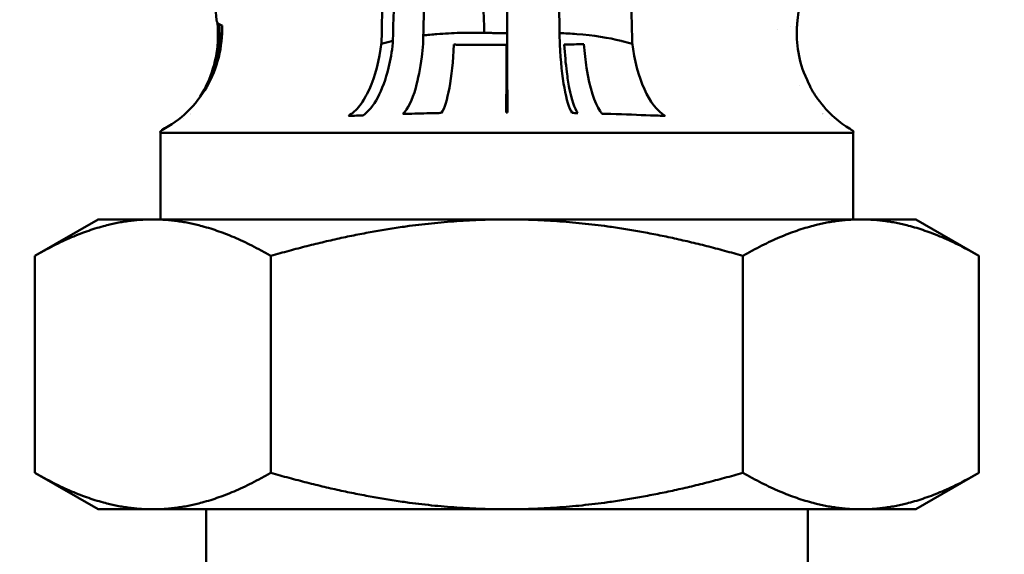
# Model space of a CAD drawing. Units: millimetres. Extents: x -1367 to 5859, y -2038 to 1901.
# Drawn here: x 4623 to 4691, y 571 to 608 of the extents above; entities that cross this region are included whole.
import ezdxf

# ---------------------------------------------------------------- set-up
doc = ezdxf.new("R2010")
doc.units = ezdxf.units.MM
doc.header["$LTSCALE"] = 100
doc.layers.add('0-50', color=7, linetype='Continuous', lineweight=50)
doc.layers.add('Dimension', color=1, linetype='Continuous')
doc.styles.get("Standard").update_dxf_attribs({"font": 'ARIsoP1.shx'})
doc.dimstyles.new('0DP', dxfattribs={"dimscale": 20, "dimtxt": 2.5, "dimasz": 1.5, "dimexe": 1.5, "dimexo": 1, "dimgap": 1, "dimtad": 1, "dimdec": 0, "dimzin": 0, "dimdsep": 46, "dimtxsty": 'Standard', "dimcen": 0, "dimclrd": 256, "dimclre": 256, "dimclrt": 256, "dimadec": 0, "dimazin": 0, "dimtfac": 1, "dimtdec": 4, "dimtofl": 0, "dimtmove": 0, "dimatfit": 3, "dimfxl": 1, "dimtolj": 1, "dimtzin": 0, "dimlwd": -1, "dimlwe": -1, "dimarcsym": 0})

# ---------------------------------------------------------------- blocks, each defined once
blk = doc.blocks.new('*D15')
at = {"layer": 'Defpoints', "color": 0}
for p in [(5559.66, 1059.522), (4029.991, 881.886), (5559.66, -180.059)]:
    blk.add_point(p, dxfattribs=at)
at = {"layer": 'Dimension'}
for p, q in [((5559.66, 1039.522), (5559.66, -210.059)), ((4029.991, 861.886), (4029.991, -210.059)), ((4059.991, -180.059), (5529.66, -180.059))]:
    blk.add_line(p, q, dxfattribs=at)
for points in [[(4059.991, -175.059), (4059.991, -185.059), (4029.991, -180.059)], [(5529.66, -185.059), (5529.66, -175.059), (5559.66, -180.059)]]:
    blk.add_solid(points, dxfattribs=at)
at = {"layer": 'Dimension', "insert": (4794.826, -132.455), "char_height": 50, "attachment_point": 5}
blk.add_mtext('\\A1;(1530)', dxfattribs=at)

msp = doc.modelspace()

# ---------------------------------------------------------------- linework, layer by layer
at = {"layer": '0-50'}
for p, q in [((4655.422, 607.431), (4655.4, 607.432)), ((4656.961, 607.414), (4656.96, 607.414)), ((4633.06, 600.566), (4633.053, 600.576)), ((4633.064, 600.566), (4633.06, 600.566)), ((4633.06, 594.566), (4633.06, 600.566)), ((4680.72, 600.536), (4633.2, 600.536)), ((4680.568, 600.566), (4680.568, 600.566)), ((4680.86, 600.566), (4680.856, 600.566)), ((4680.86, 600.566), (4680.868, 600.576)), ((4680.86, 594.566), (4680.86, 600.566)), ((4628.76, 594.566), (4624.398, 592.047)), ((4632.538, 594.566), (4628.76, 594.566)), ((4656.96, 594.566), (4632.538, 594.566)), ((4681.382, 594.566), (4656.96, 594.566)), ((4685.16, 594.566), (4681.382, 594.566)), ((4685.16, 594.566), (4689.523, 592.047)), ((4624.398, 592.047), (4624.398, 577.084)), ((4640.679, 592.047), (4640.679, 577.084)), ((4673.241, 592.047), (4673.241, 577.084)), ((4689.523, 592.047), (4689.523, 577.084)), ((4628.76, 574.566), (4624.398, 577.084)), ((4685.16, 574.566), (4689.523, 577.084)), ((4632.538, 574.566), (4628.76, 574.566)), ((4656.96, 574.566), (4632.538, 574.566)), ((4636.21, 554.069), (4636.21, 574.566)), ((4681.382, 574.566), (4656.96, 574.566)), ((4677.71, 555.128), (4677.71, 574.566)), ((4685.16, 574.566), (4681.382, 574.566))]:
    msp.add_line(p, q, dxfattribs=at)
for centre, major_axis, ratio, start_param, end_param in [((4655.093, 604.387), (0.052, -8), 0.044157, 1.96093, 2.278011), ((4629.278, 607.109), (3.316, 7.262), 0.984524, 4.859292, 5.252445), ((4683.106, 606.683), (-1.564, 7.829), 0.935585, 1.263879, 1.263881), ((4651.963, 609.61), (0.139, -7.975), 0.17583, 0.258331, 1.183392), ((4656.902, 609.651), (0.007, 7.976), 0.006104, 3.403561, 4.319189), ((4657.018, 609.651), (0.007, -7.976), 0.006095, 5.105589, 6.021215), ((4661.957, 609.61), (0.139, 7.975), 0.175836, 1.958201, 2.883261), ((4562.885, 628.615), (-119.509, 17.599), 0.110745, 2.548909, 2.569051), ((4660.659, 600.482), (5.722, 5.534), 0.604308, 0.345396, 0.359076), ((4669.04, 609.428), (-0.315, -7.994), 0.444096, 5.069691, 6.04124), ((4629.278, 607.109), (3.316, 7.262), 0.984524, 4.414077, 4.414272), ((4653.492, 597.695), (30.584, 0.472), 0.138242, 1.615192, 1.670075), ((4655.554, 601.931), (18.753, 0.381), 0.002064, 1.736755, 1.757665), ((4657.001, 601.947), (-18.111, 0.009), 0.00001, 1.565617, 1.568472), ((4656.916, 601.947), (-18.587, -0.009), 0.00001, 1.573123, 1.575975), ((4658.366, 601.931), (18.753, -0.381), 0.002064, 1.383868, 1.404838), ((4658.957, 601.905), (18.909, -0.548), 0.004514, 1.29325, 1.32646), ((4659.618, 608.885), (-26.569, -8.3), 0.031892, 0.010146, 0.025613), ((4654.292, 608.871), (26.58, -8.286), 0.031889, 6.257556, 6.273017), ((4654.332, 608.979), (26.54, -8.394), 0.031928, 6.273141, 6.284669)]:
    msp.add_ellipse(centre, major_axis=major_axis, ratio=ratio, start_param=start_param, end_param=end_param, dxfattribs=at)
for points, knots in [([(4649.206, 623.361), (4649.087, 621.391), (4648.912, 619.116), (4648.75, 616.6), (4648.558, 613.622), (4648.383, 610.306), (4648.315, 606.763)], [0, 0, 0, 0, 0.458031, 0.458031, 0.458031, 1, 1, 1, 1]), ([(4664.714, 623.361), (4664.719, 623.287), (4664.724, 623.208), (4664.729, 623.125), (4664.759, 622.629), (4664.803, 621.958), (4664.865, 621.067), (4664.919, 620.285), (4664.987, 619.334), (4665.066, 618.177), (4665.068, 618.144), (4665.07, 618.111), (4665.072, 618.078), (4665.083, 617.916), (4665.094, 617.75), (4665.106, 617.58), (4665.113, 617.478), (4665.12, 617.374), (4665.127, 617.269), (4665.13, 617.217), (4665.134, 617.164), (4665.137, 617.11), (4665.139, 617.083), (4665.141, 617.057), (4665.142, 617.03), (4665.144, 617.01), (4665.145, 616.989), (4665.146, 616.969), (4665.147, 616.962), (4665.147, 616.957), (4665.148, 616.949), (4665.155, 616.832), (4665.163, 616.716), (4665.17, 616.599), (4665.3, 614.585), (4665.402, 612.699), (4665.472, 611.06), (4665.5, 610.39), (4665.523, 609.76), (4665.542, 609.177), (4665.572, 608.252), (4665.591, 607.442), (4665.604, 606.763)], [0, 0, 0, 0, 0.036152, 0.036152, 0.036152, 0.25, 0.25, 0.25, 0.4375, 0.4375, 0.4375, 0.442796, 0.442796, 0.442796, 0.46875, 0.46875, 0.46875, 0.484375, 0.484375, 0.484375, 0.492187, 0.492187, 0.492187, 0.496094, 0.496094, 0.496094, 0.499023, 0.499023, 0.499023, 0.5, 0.5, 0.5, 0.513622, 0.513622, 0.513622, 0.75, 0.75, 0.75, 0.846699, 0.846699, 0.846699, 1, 1, 1, 1]), ([(4649.858, 621.251), (4649.842, 621.02), (4649.816, 620.652), (4649.78, 620.129), (4649.753, 619.736), (4649.719, 619.257), (4649.68, 618.679), (4649.673, 618.582), (4649.666, 618.483), (4649.659, 618.381), (4649.656, 618.331), (4649.652, 618.279), (4649.649, 618.227), (4649.647, 618.2), (4649.645, 618.174), (4649.643, 618.148), (4649.643, 618.134), (4649.642, 618.121), (4649.641, 618.108), (4649.64, 618.101), (4649.64, 618.094), (4649.639, 618.088), (4649.639, 618.081), (4649.638, 618.072), (4649.638, 618.067), (4649.574, 617.115), (4649.515, 616.211), (4649.464, 615.375), (4649.455, 615.236), (4649.447, 615.098), (4649.439, 614.963), (4649.435, 614.895), (4649.431, 614.828), (4649.427, 614.761), (4649.425, 614.728), (4649.423, 614.694), (4649.421, 614.661), (4649.42, 614.645), (4649.419, 614.628), (4649.418, 614.612), (4649.417, 614.595), (4649.416, 614.577), (4649.415, 614.562), (4649.373, 613.83), (4649.324, 612.945), (4649.274, 611.888), (4649.265, 611.712), (4649.257, 611.531), (4649.249, 611.345), (4649.245, 611.252), (4649.24, 611.158), (4649.236, 611.063), (4649.234, 611.015), (4649.232, 610.967), (4649.23, 610.918), (4649.229, 610.894), (4649.228, 610.87), (4649.227, 610.846), (4649.226, 610.828), (4649.225, 610.809), (4649.225, 610.791), (4649.224, 610.785), (4649.224, 610.78), (4649.224, 610.773), (4649.184, 609.82), (4649.156, 608.996), (4649.136, 608.318), (4649.117, 607.641), (4649.105, 607.11), (4649.097, 606.736)], [0, 0, 0, 0, 0.125, 0.125, 0.125, 0.21875, 0.21875, 0.21875, 0.234375, 0.234375, 0.234375, 0.242188, 0.242188, 0.242188, 0.246094, 0.246094, 0.246094, 0.248047, 0.248047, 0.248047, 0.249023, 0.249023, 0.249023, 0.25, 0.25, 0.25, 0.4375, 0.4375, 0.4375, 0.46875, 0.46875, 0.46875, 0.484375, 0.484375, 0.484375, 0.492188, 0.492188, 0.492188, 0.496094, 0.496094, 0.496094, 0.5, 0.5, 0.5, 0.6875, 0.6875, 0.6875, 0.71875, 0.71875, 0.71875, 0.734375, 0.734375, 0.734375, 0.742188, 0.742188, 0.742188, 0.746094, 0.746094, 0.746094, 0.749023, 0.749023, 0.749023, 0.75, 0.75, 0.75, 0.875, 0.875, 0.875, 1, 1, 1, 1]), ([(4651.178, 606.664), (4651.205, 607.921), (4651.241, 609.149), (4651.284, 610.342), (4651.305, 610.938), (4651.328, 611.526), (4651.353, 612.105), (4651.365, 612.395), (4651.377, 612.682), (4651.39, 612.967), (4651.396, 613.109), (4651.403, 613.251), (4651.41, 613.392), (4651.413, 613.463), (4651.416, 613.533), (4651.419, 613.604), (4651.421, 613.639), (4651.423, 613.674), (4651.424, 613.709), (4651.426, 613.742), (4651.427, 613.775), (4651.429, 613.808), (4651.43, 613.823), (4651.43, 613.825), (4651.43, 613.831), (4651.451, 614.256), (4651.488, 615.019), (4651.547, 616.069), (4651.551, 616.145), (4651.555, 616.222), (4651.56, 616.301), (4651.562, 616.341), (4651.564, 616.38), (4651.567, 616.421), (4651.568, 616.441), (4651.569, 616.461), (4651.57, 616.481), (4651.571, 616.501), (4651.572, 616.523), (4651.574, 616.542), (4651.609, 617.158), (4651.637, 617.643), (4651.66, 618.01), (4651.682, 618.378), (4651.697, 618.628), (4651.705, 618.769)], [0, 0, 0, 0, 0.25, 0.25, 0.25, 0.375, 0.375, 0.375, 0.4375, 0.4375, 0.4375, 0.46875, 0.46875, 0.46875, 0.484375, 0.484375, 0.484375, 0.492187, 0.492187, 0.492187, 0.499512, 0.499512, 0.499512, 0.502937, 0.502937, 0.502937, 0.71875, 0.71875, 0.71875, 0.734375, 0.734375, 0.734375, 0.742187, 0.742187, 0.742187, 0.746094, 0.746094, 0.746094, 0.75, 0.75, 0.75, 0.875, 0.875, 0.875, 1, 1, 1, 1]), ([(4656.96, 616.68), (4656.962, 616.655), (4656.964, 616.631), (4656.967, 616.608), (4656.968, 616.596), (4656.97, 616.584), (4656.971, 616.572), (4656.972, 616.563), (4656.973, 616.554), (4656.974, 616.546), (4656.975, 616.543), (4656.975, 616.541), (4656.975, 616.537), (4656.98, 616.504), (4656.983, 616.476), (4656.986, 616.452), (4656.987, 616.44), (4656.988, 616.429), (4656.989, 616.419), (4656.989, 616.414), (4656.99, 616.41), (4656.99, 616.406), (4656.991, 616.401), (4656.991, 616.395), (4656.991, 616.393), (4656.992, 616.38), (4656.993, 616.349), (4656.993, 616.302), (4656.993, 616.278), (4656.993, 616.249), (4656.993, 616.217), (4656.993, 616.2), (4656.993, 616.183), (4656.993, 616.164), (4656.993, 616.155), (4656.993, 616.146), (4656.993, 616.136), (4656.993, 616.131), (4656.993, 616.126), (4656.993, 616.121), (4656.993, 616.118), (4656.993, 616.116), (4656.993, 616.113), (4656.993, 616.111), (4656.993, 616.107), (4656.993, 616.106), (4656.993, 616.004), (4656.993, 615.905), (4656.992, 615.808), (4656.992, 615.76), (4656.992, 615.712), (4656.992, 615.664), (4656.992, 615.641), (4656.992, 615.617), (4656.992, 615.594), (4656.992, 615.582), (4656.992, 615.57), (4656.992, 615.559), (4656.992, 615.547), (4656.992, 615.537), (4656.992, 615.524), (4656.991, 615.316), (4656.991, 615.113), (4656.991, 614.915), (4656.99, 614.816), (4656.99, 614.719), (4656.99, 614.622), (4656.99, 614.574), (4656.99, 614.526), (4656.99, 614.478), (4656.99, 614.454), (4656.99, 614.431), (4656.99, 614.407), (4656.99, 614.395), (4656.99, 614.383), (4656.99, 614.372), (4656.99, 614.36), (4656.99, 614.35), (4656.99, 614.336), (4656.989, 613.909), (4656.988, 613.49), (4656.987, 613.078), (4656.987, 612.872), (4656.986, 612.669), (4656.986, 612.467), (4656.986, 612.366), (4656.986, 612.266), (4656.985, 612.167), (4656.985, 612.117), (4656.985, 612.067), (4656.985, 612.018), (4656.985, 611.993), (4656.985, 611.968), (4656.985, 611.943), (4656.985, 611.931), (4656.985, 611.919), (4656.985, 611.906), (4656.985, 611.894), (4656.985, 611.883), (4656.985, 611.87), (4656.982, 610.097), (4656.979, 608.328), (4656.976, 606.595)], [0, 0, 0, 0, 0.007812, 0.007812, 0.007812, 0.011719, 0.011719, 0.011719, 0.014648, 0.014648, 0.014648, 0.015625, 0.015625, 0.015625, 0.023437, 0.023437, 0.023437, 0.027344, 0.027344, 0.027344, 0.029297, 0.029297, 0.029297, 0.03125, 0.03125, 0.03125, 0.046875, 0.046875, 0.046875, 0.054687, 0.054687, 0.054687, 0.058594, 0.058594, 0.058594, 0.060547, 0.060547, 0.060547, 0.061523, 0.061523, 0.061523, 0.062012, 0.062012, 0.062012, 0.0625, 0.0625, 0.0625, 0.09375, 0.09375, 0.09375, 0.109375, 0.109375, 0.109375, 0.117187, 0.117187, 0.117187, 0.121094, 0.121094, 0.121094, 0.125, 0.125, 0.125, 0.1875, 0.1875, 0.1875, 0.21875, 0.21875, 0.21875, 0.234375, 0.234375, 0.234375, 0.242188, 0.242188, 0.242188, 0.246094, 0.246094, 0.246094, 0.25, 0.25, 0.25, 0.375, 0.375, 0.375, 0.4375, 0.4375, 0.4375, 0.46875, 0.46875, 0.46875, 0.484375, 0.484375, 0.484375, 0.492187, 0.492187, 0.492187, 0.496094, 0.496094, 0.496094, 0.5, 0.5, 0.5, 1, 1, 1, 1]), ([(4636.599, 614.908), (4636.559, 613.67), (4636.603, 612.346), (4636.701, 610.943), (4636.763, 610.056), (4636.846, 609.138), (4636.946, 608.194)], [0, 0, 0, 0, 0.612779, 0.612779, 0.612779, 1, 1, 1, 1]), ([(4633.158, 600.718), (4633.8, 601.057), (4634.395, 601.487), (4634.919, 601.992), (4635.967, 603.003), (4636.725, 604.319), (4637.082, 605.746), (4637.26, 606.46), (4637.34, 607.2), (4637.318, 607.938)], [0, 0, 0, 0, 0.25, 0.25, 0.25, 0.75, 0.75, 0.75, 1, 1, 1, 1]), ([(4635.816, 603.036), (4636.561, 604.242), (4636.994, 605.643), (4637.032, 607.058), (4637.042, 607.42), (4637.027, 607.783), (4636.988, 608.142)], [0.2709996, 0.2709996, 0.2709996, 0.2709996, 0.8186589, 0.8186589, 0.8186589, 0.9587585, 0.9587585, 0.9587585, 0.9587585]), ([(4636.946, 608.194), (4636.962, 608.17), (4636.982, 608.147), (4637.006, 608.125), (4637.017, 608.114), (4637.03, 608.103), (4637.043, 608.093), (4637.049, 608.088), (4637.056, 608.083), (4637.063, 608.078), (4637.066, 608.075), (4637.069, 608.073), (4637.073, 608.071), (4637.074, 608.069), (4637.076, 608.068), (4637.078, 608.067), (4637.079, 608.066), (4637.081, 608.065), (4637.083, 608.064), (4637.096, 608.055), (4637.11, 608.045), (4637.126, 608.036), (4637.178, 608.004), (4637.241, 607.972), (4637.318, 607.938)], [0, 0, 0, 0, 0.25, 0.25, 0.25, 0.375, 0.375, 0.375, 0.4375, 0.4375, 0.4375, 0.46875, 0.46875, 0.46875, 0.484375, 0.484375, 0.484375, 0.498676, 0.498676, 0.498676, 0.611482, 0.611482, 0.611482, 1, 1, 1, 1]), ([(4676.978, 607.938), (4676.978, 607.938), (4676.978, 607.933), (4676.977, 607.923), (4676.977, 607.915), (4676.975, 607.884), (4676.973, 607.861), (4676.968, 607.769), (4676.965, 607.699), (4676.957, 607.422), (4676.959, 607.213), (4677.001, 606.377), (4677.109, 605.749), (4677.447, 604.62), (4677.93, 603.623), (4677.926, 603.631)], [0, 0, 0, 0, 0.0008, 0.0008, 0.0032, 0.0032, 0.0104001, 0.0104001, 0.0320018, 0.0320018, 0.096848, 0.096848, 0.2925217, 0.2925217, 0.4665045, 0.4665045, 0.4665045, 0.4665045]), ([(4677.009, 608.282), (4677.009, 608.282), (4677.01, 608.284), (4677.01, 608.284), (4677.01, 608.286), (4677.01, 608.287), (4677.01, 608.288), (4677.01, 608.288), (4677.01, 608.288), (4677.01, 608.288)], [0, 0, 0, 0, 0.0326212, 0.0326212, 0.0326212, 0.1222779, 0.1222779, 0.1222779, 0.131501, 0.131501, 0.131501, 0.131501]), ([(4655.4, 607.432), (4655.381, 607.432), (4655.365, 607.432), (4655.342, 607.433), (4655.335, 607.433), (4655.299, 607.434), (4655.282, 607.434), (4655.231, 607.435), (4655.197, 607.435), (4655.095, 607.437), (4655.026, 607.438), (4654.822, 607.439), (4654.685, 607.44), (4654.277, 607.439), (4654.005, 607.435), (4653.198, 607.414), (4652.666, 607.388), (4651.813, 607.321), (4651.497, 607.291), (4651.192, 607.255)], [-0.5676846, -0.5676846, -0.5676846, -0.5676846, -0.5603855, -0.5603855, -0.5558924, -0.5558924, -0.5517374, -0.5517374, -0.543426, -0.543426, -0.5267948, -0.5267948, -0.4935146, -0.4935146, -0.4270066, -0.4270066, -0.2948517, -0.2948517, -0.2123468, -0.2123468, -0.2123468, -0.2123468]), ([(4655.467, 607.43), (4655.461, 607.431), (4655.454, 607.431), (4655.448, 607.431), (4655.444, 607.431), (4655.439, 607.431), (4655.435, 607.431), (4655.431, 607.431), (4655.427, 607.431), (4655.422, 607.431)], [0, 0, 0, 0, 0.00001918624, 0.00001918624, 0.00001918624, 0.00003207145, 0.00003207145, 0.00003207145, 0.00004495668, 0.00004495668, 0.00004495668, 0.00004495668]), ([(4656.96, 607.414), (4656.746, 607.414), (4656.532, 607.415), (4656.318, 607.417), (4656.176, 607.419), (4656.034, 607.421), (4655.892, 607.423), (4655.751, 607.425), (4655.609, 607.427), (4655.467, 607.43)], [0, 0, 0, 0, 0.000642528, 0.000642528, 0.000642528, 0.001067873, 0.001067873, 0.001067873, 0.001493266, 0.001493266, 0.001493266, 0.001493266]), ([(4664.841, 606.878), (4663.981, 607.1), (4662.952, 607.255), (4661.386, 607.378), (4660.991, 607.4), (4660.593, 607.415)], [-0.7740373, -0.7740373, -0.7740373, -0.7740373, -0.3672701, -0.3672701, -0.2316985, -0.2316985, -0.2316985, -0.2316985]), ([(4648.315, 606.763), (4648.162, 605.543), (4647.872, 604.43), (4647.476, 603.552), (4647.279, 603.113), (4647.056, 602.732), (4646.813, 602.421), (4646.571, 602.109), (4646.31, 601.867), (4646.037, 601.701)], [0, 0, 0, 0, 0.5, 0.5, 0.5, 0.75, 0.75, 0.75, 1, 1, 1, 1]), ([(4649.097, 606.736), (4649.027, 606.133), (4648.926, 605.557), (4648.798, 605.024), (4648.414, 603.426), (4647.777, 602.235), (4647.041, 601.741)], [0, 0, 0, 0, 0.25, 0.25, 0.25, 1, 1, 1, 1]), ([(4649.791, 601.837), (4650.126, 602.163), (4650.43, 602.785), (4650.672, 603.634), (4650.845, 604.244), (4650.986, 604.97), (4651.086, 605.771), (4651.122, 606.06), (4651.153, 606.358), (4651.178, 606.664)], [0, 0, 0, 0, 0.505622, 0.505622, 0.505622, 0.869025, 0.869025, 0.869025, 1, 1, 1, 1]), ([(4656.944, 606.595), (4656.941, 606.595), (4656.936, 606.595), (4656.932, 606.595), (4656.931, 606.595), (4656.93, 606.595), (4656.929, 606.595), (4656.928, 606.595), (4656.927, 606.595), (4656.926, 606.595), (4656.924, 606.595), (4656.922, 606.595), (4656.92, 606.595), (4656.918, 606.595), (4656.916, 606.595), (4656.914, 606.595), (4656.912, 606.595), (4656.91, 606.595), (4656.909, 606.595), (4656.907, 606.595), (4656.905, 606.595), (4656.903, 606.595), (4656.901, 606.595), (4656.899, 606.595), (4656.897, 606.595), (4656.894, 606.595), (4656.89, 606.595), (4656.887, 606.595), (4656.884, 606.595), (4656.88, 606.595), (4656.877, 606.595), (4656.875, 606.595), (4656.873, 606.595), (4656.871, 606.595), (4656.87, 606.595), (4656.869, 606.595), (4656.868, 606.595), (4656.865, 606.595), (4656.862, 606.595), (4656.858, 606.595), (4656.852, 606.595), (4656.846, 606.595), (4656.84, 606.595), (4656.833, 606.595), (4656.827, 606.595), (4656.821, 606.595), (4656.815, 606.595), (4656.809, 606.595), (4656.802, 606.595), (4656.796, 606.595), (4656.79, 606.595), (4656.784, 606.595), (4656.777, 606.595), (4656.771, 606.595), (4656.765, 606.595), (4656.762, 606.595), (4656.759, 606.595), (4656.756, 606.595), (4656.753, 606.595), (4656.75, 606.595), (4656.746, 606.595), (4656.734, 606.595), (4656.721, 606.595), (4656.709, 606.595), (4656.696, 606.595), (4656.684, 606.595), (4656.672, 606.595), (4656.659, 606.595), (4656.647, 606.595), (4656.634, 606.595), (4656.622, 606.595), (4656.609, 606.595), (4656.597, 606.595), (4656.59, 606.595), (4656.583, 606.595), (4656.576, 606.595), (4656.571, 606.595), (4656.565, 606.595), (4656.559, 606.595), (4656.535, 606.595), (4656.51, 606.595), (4656.485, 606.595), (4656.46, 606.595), (4656.435, 606.595), (4656.41, 606.595), (4656.405, 606.595), (4656.401, 606.595), (4656.396, 606.595), (4656.376, 606.595), (4656.356, 606.595), (4656.335, 606.595), (4656.31, 606.595), (4656.285, 606.595), (4656.261, 606.595), (4656.236, 606.595), (4656.211, 606.595), (4656.186, 606.595), (4656.161, 606.595), (4656.136, 606.596), (4656.111, 606.596), (4656.086, 606.596), (4656.061, 606.596), (4656.036, 606.596), (4656.036, 606.596), (4656.036, 606.596), (4656.036, 606.596), (4655.986, 606.596), (4655.937, 606.596), (4655.887, 606.596), (4655.837, 606.596), (4655.787, 606.597), (4655.737, 606.597), (4655.687, 606.597), (4655.638, 606.597), (4655.588, 606.597), (4655.538, 606.598), (4655.488, 606.598), (4655.438, 606.598), (4655.389, 606.598), (4655.339, 606.599), (4655.289, 606.599), (4655.239, 606.599), (4655.189, 606.6), (4655.14, 606.6), (4655.04, 606.601), (4654.941, 606.601), (4654.841, 606.602), (4654.742, 606.603), (4654.642, 606.604), (4654.543, 606.605), (4654.444, 606.606), (4654.345, 606.607), (4654.246, 606.608), (4654.147, 606.609), (4654.048, 606.61), (4653.949, 606.611), (4653.93, 606.611), (4653.912, 606.611), (4653.893, 606.612), (4653.835, 606.612), (4653.776, 606.613), (4653.718, 606.614), (4653.696, 606.614), (4653.674, 606.615), (4653.653, 606.615), (4653.611, 606.615), (4653.576, 606.616), (4653.542, 606.616), (4653.504, 606.617), (4653.468, 606.617), (4653.428, 606.618), (4653.406, 606.618), (4653.34, 606.619), (4653.314, 606.62)], [0, 0, 0, 0, 0.0011945, 0.0011945, 0.0011945, 0.0014961, 0.0014961, 0.0014961, 0.0017978, 0.0017978, 0.0017978, 0.0023988, 0.0023988, 0.0023988, 0.0029931, 0.0029931, 0.0029931, 0.0035762, 0.0035762, 0.0035762, 0.0041447, 0.0041447, 0.0041447, 0.0046957, 0.0046957, 0.0046957, 0.0057401, 0.0057401, 0.0057401, 0.006714, 0.006714, 0.006714, 0.0072936, 0.0072936, 0.0072936, 0.0076511, 0.0076511, 0.0076511, 0.0085854, 0.0085854, 0.0085854, 0.0104541, 0.0104541, 0.0104541, 0.0123228, 0.0123228, 0.0123228, 0.0141915, 0.0141915, 0.0141915, 0.0160601, 0.0160601, 0.0160601, 0.0179288, 0.0179288, 0.0179288, 0.0188138, 0.0188138, 0.0188138, 0.0197975, 0.0197975, 0.0197975, 0.0235348, 0.0235348, 0.0235348, 0.0272722, 0.0272722, 0.0272722, 0.0310098, 0.0310098, 0.0310098, 0.0347474, 0.0347474, 0.0347474, 0.0368131, 0.0368131, 0.0368131, 0.0384852, 0.0384852, 0.0384852, 0.0459614, 0.0459614, 0.0459614, 0.0534385, 0.0534385, 0.0534385, 0.0548164, 0.0548164, 0.0548164, 0.0609167, 0.0609167, 0.0609167, 0.0683962, 0.0683962, 0.0683962, 0.075877, 0.075877, 0.075877, 0.0833593, 0.0833593, 0.0833593, 0.0908431, 0.0908431, 0.0908431, 0.0908441, 0.0908441, 0.0908441, 0.1058153, 0.1058153, 0.1058153, 0.1207937, 0.1207937, 0.1207937, 0.1357781, 0.1357781, 0.1357781, 0.1507682, 0.1507682, 0.1507682, 0.1657632, 0.1657632, 0.1657632, 0.1807625, 0.1807625, 0.1807625, 0.2107711, 0.2107711, 0.2107711, 0.2407887, 0.2407887, 0.2407887, 0.2708125, 0.2708125, 0.2708125, 0.3008434, 0.3008434, 0.3008434, 0.3064615, 0.3064615, 0.3064615, 0.3242931, 0.3242931, 0.3242931, 0.3308885, 0.3308885, 0.3308885, 0.3434479, 0.3434479, 0.3434479, 0.3575042, 0.3575042, 0.3575042, 0.3653163, 0.3653163, 0.3653163, 0.3653163]), ([(4660.922, 606.625), (4660.961, 605.951), (4661.019, 605.314), (4661.093, 604.738), (4661.144, 604.338), (4661.203, 603.967), (4661.269, 603.631), (4661.43, 602.815), (4661.631, 602.216), (4661.852, 601.898)], [0, 0, 0, 0, 0.294796, 0.294796, 0.294796, 0.5, 0.5, 0.5, 1, 1, 1, 1]), ([(4662.279, 606.652), (4662.323, 606.072), (4662.385, 605.519), (4662.463, 605.008), (4662.674, 603.634), (4663.006, 602.574), (4663.396, 602.026), (4663.441, 601.962), (4663.487, 601.905), (4663.534, 601.855)], [0, 0, 0, 0, 0.25, 0.25, 0.25, 0.92198, 0.92198, 0.92198, 1, 1, 1, 1]), ([(4677.929, 603.625), (4677.929, 603.625), (4677.931, 603.621), (4677.936, 603.612), (4677.94, 603.605), (4677.954, 603.579), (4677.965, 603.56), (4678.009, 603.482), (4678.043, 603.424), (4678.182, 603.194), (4678.292, 603.027), (4678.754, 602.38), (4679.157, 601.943), (4679.922, 601.268), (4680.29, 601.01), (4680.601, 600.824)], [0, 0, 0, 0, 0.0008, 0.0008, 0.0032001, 0.0032001, 0.010401, 0.010401, 0.0320026, 0.0320026, 0.0968596, 0.0968596, 0.2928979, 0.2928979, 0.4704474, 0.4704474, 0.4704474, 0.4704474]), ([(4666.877, 601.741), (4666.958, 601.738), (4667.043, 601.735), (4667.131, 601.731), (4667.219, 601.728), (4667.313, 601.724), (4667.399, 601.721), (4667.57, 601.714), (4667.732, 601.707), (4667.883, 601.701)], [0, 0, 0, 0, 0.25, 0.25, 0.25, 0.5, 0.5, 0.5, 1, 1, 1, 1]), ([(4633.158, 600.718), (4633.155, 600.716), (4633.152, 600.714), (4633.147, 600.71), (4633.145, 600.709), (4633.138, 600.703), (4633.133, 600.7), (4633.12, 600.689), (4633.113, 600.683), (4633.091, 600.663), (4633.079, 600.651), (4633.061, 600.63), (4633.055, 600.62), (4633.049, 600.606), (4633.048, 600.602), (4633.047, 600.596), (4633.047, 600.594), (4633.047, 600.591), (4633.047, 600.59), (4633.048, 600.589), (4633.048, 600.588), (4633.048, 600.587), (4633.048, 600.586), (4633.048, 600.586)], [0.0000018, 0.0000018, 0.0000018, 0.0000018, 0.0093177, 0.0093177, 0.0176328, 0.0176328, 0.0342698, 0.0342698, 0.0677451, 0.0677451, 0.1347273, 0.1347273, 0.2009089, 0.2009089, 0.2337239, 0.2337239, 0.2502425, 0.2502425, 0.2585548, 0.2585548, 0.2627584, 0.2627584, 0.2687941, 0.2687941, 0.2687941, 0.2687941]), ([(4633.048, 600.586), (4633.048, 600.585), (4633.049, 600.584), (4633.049, 600.583), (4633.05, 600.582), (4633.05, 600.58), (4633.051, 600.579), (4633.052, 600.578), (4633.052, 600.577), (4633.053, 600.576)], [0.000001, 0.000001, 0.000001, 0.000001, 0.00756618, 0.00756618, 0.01568366, 0.01568366, 0.02382716, 0.02382716, 0.03127163, 0.03127163, 0.03127163, 0.03127163]), ([(4633.064, 600.566), (4633.07, 600.555), (4633.085, 600.548), (4633.13, 600.538), (4633.161, 600.536), (4633.2, 600.536)], [0.000001, 0.000001, 0.000001, 0.000001, 0.10794, 0.10794, 0.2158705, 0.2158705, 0.2158705, 0.2158705]), ([(4680.762, 600.718), (4680.759, 600.721), (4680.756, 600.723), (4680.749, 600.728), (4680.745, 600.731), (4680.734, 600.739), (4680.726, 600.744), (4680.702, 600.76), (4680.685, 600.771), (4680.646, 600.796), (4680.624, 600.81), (4680.601, 600.824)], [0.0001065, 0.0001065, 0.0001065, 0.0001065, 0.0119772, 0.0119772, 0.0239587, 0.0239587, 0.0478564, 0.0478564, 0.0954004, 0.0954004, 0.1490785, 0.1490785, 0.1490785, 0.1490785]), ([(4680.72, 600.536), (4680.759, 600.536), (4680.79, 600.538), (4680.835, 600.548), (4680.85, 600.555), (4680.856, 600.566)], [0.0000013, 0.0000013, 0.0000013, 0.0000013, 0.1079607, 0.1079607, 0.2159312, 0.2159312, 0.2159312, 0.2159312]), ([(4680.872, 600.586), (4680.873, 600.588), (4680.873, 600.589), (4680.873, 600.593), (4680.873, 600.595), (4680.872, 600.601), (4680.871, 600.606), (4680.866, 600.619), (4680.859, 600.629), (4680.841, 600.652), (4680.829, 600.664), (4680.807, 600.683), (4680.799, 600.69), (4680.786, 600.7), (4680.782, 600.704), (4680.772, 600.711), (4680.767, 600.715), (4680.763, 600.718)], [0.0000001, 0.0000001, 0.0000001, 0.0000001, 0.0175774, 0.0175774, 0.0348243, 0.0348243, 0.0690934, 0.0690934, 0.1379722, 0.1379722, 0.2070139, 0.2070139, 0.2416512, 0.2416512, 0.2588656, 0.2588656, 0.2765218, 0.2765218, 0.2765218, 0.2765218])]:
    msp.add_open_spline(points, degree=3, knots=knots, dxfattribs=at)
for points, degree in [([(4660.305, 617.496), (4660.424, 614.258), (4660.545, 610.595), (4660.606, 606.62)], 3), ([(4677.181, 609.885), (4677.129, 609.351), (4677.071, 608.819), (4677.01, 608.288)], 3), ([(4676.516, 607.899), (4676.516, 607.899), (4676.516, 607.899), (4676.516, 607.899)], 3), ([(4676.978, 607.938), (4676.983, 608.007), (4676.988, 608.076), (4676.995, 608.145), (4677.002, 608.213), (4677.009, 608.282)], 5), ([(4677.004, 608.256), (4677.004, 608.256), (4677.004, 608.256), (4677.004, 608.256)], 3), ([(4656.977, 607.414), (4656.972, 607.414), (4656.967, 607.414), (4656.961, 607.414)], 3), ([(4648.303, 606.667), (4648.536, 606.732), (4648.771, 606.797), (4649.01, 606.86)], 3), ([(4649.077, 606.878), (4649.054, 606.872), (4649.032, 606.866), (4649.01, 606.86)], 3), ([(4649.1, 606.884), (4649.093, 606.882), (4649.085, 606.88), (4649.077, 606.878)], 3), ([(4664.911, 606.86), (4665.148, 606.797), (4665.384, 606.733), (4665.616, 606.668)], 3), ([(4677.161, 603.819), (4677.161, 603.818), (4677.162, 603.817), (4677.162, 603.816)], 3), ([(4677.929, 603.625), (4677.928, 603.626), (4677.928, 603.628), (4677.927, 603.629), (4677.926, 603.63), (4677.926, 603.631)], 5), ([(4649.791, 601.837), (4650.109, 601.847), (4650.311, 601.853), (4650.396, 601.855)], 3), ([(4664.141, 601.837), (4665.116, 601.806), (4666.029, 601.774), (4666.877, 601.741)], 3), ([(4678.785, 601.854), (4678.785, 601.854), (4678.785, 601.853), (4678.786, 601.853)], 3), ([(4634.681, 601.492), (4634.681, 601.492), (4634.681, 601.492), (4634.68, 601.492)], 3), ([(4646.037, 601.701), (4646.26, 601.71), (4646.593, 601.724), (4647.041, 601.741)], 3), ([(4679.24, 601.492), (4679.24, 601.492), (4679.239, 601.492), (4679.239, 601.492)], 3), ([(4633.702, 601.034), (4633.447, 600.902), (4633.264, 600.797), (4633.158, 600.718)], 3)]:
    msp.add_open_spline(points, degree=degree, dxfattribs=at)
for points, weights in [([(4624.398, 592.047), (4628.76, 594.566), (4632.538, 594.566)], [1.52681312826, 1.64491253473, 1.64491253473]), ([(4632.538, 594.566), (4636.316, 594.566), (4640.679, 592.047)], [1.64491253473, 1.64491253473, 1.52681312826]), ([(4640.679, 592.047), (4649.404, 594.566), (4656.96, 594.566)], [1.52681312826, 1.64491253473, 1.64491253473]), ([(4656.96, 594.566), (4664.516, 594.566), (4673.241, 592.047)], [1.64491253473, 1.64491253473, 1.52681312826]), ([(4673.241, 592.047), (4677.604, 594.566), (4681.382, 594.566)], [1.52681312826, 1.64491253473, 1.64491253473]), ([(4681.382, 594.566), (4685.16, 594.566), (4689.523, 592.047)], [1.64491253473, 1.64491253473, 1.52681312826]), ([(4632.538, 574.566), (4628.76, 574.566), (4624.398, 577.084)], [1.64491253473, 1.64491253473, 1.52681312826]), ([(4640.679, 577.084), (4636.316, 574.566), (4632.538, 574.566)], [1.52681312826, 1.64491253473, 1.64491253473]), ([(4656.96, 574.566), (4649.404, 574.566), (4640.679, 577.084)], [1.64491253473, 1.64491253473, 1.52681312826]), ([(4673.241, 577.084), (4664.516, 574.566), (4656.96, 574.566)], [1.52681312826, 1.64491253473, 1.64491253473]), ([(4681.382, 574.566), (4677.604, 574.566), (4673.241, 577.084)], [1.64491253473, 1.64491253473, 1.52681312826]), ([(4689.523, 577.084), (4685.16, 574.566), (4681.382, 574.566)], [1.52681312826, 1.64491253473, 1.64491253473])]:
    msp.add_rational_spline(points, weights, degree=2, dxfattribs=at)

# ---------------------------------------------------------------- dimensions: what is measured, and where the dimension line sits
at = {"layer": 'Dimension'}
dim = msp.add_linear_dim(base=(5559.66, -180.059), p1=(4029.991, 881.886), p2=(5559.66, 1059.522), text='(<>)', dimstyle='0DP', dxfattribs=at)
dim.commit()
dim.dimension.update_dxf_attribs({"geometry": '*D15', "text_midpoint": (4794.826, -132.455)})

doc.saveas('drawing.dxf')
